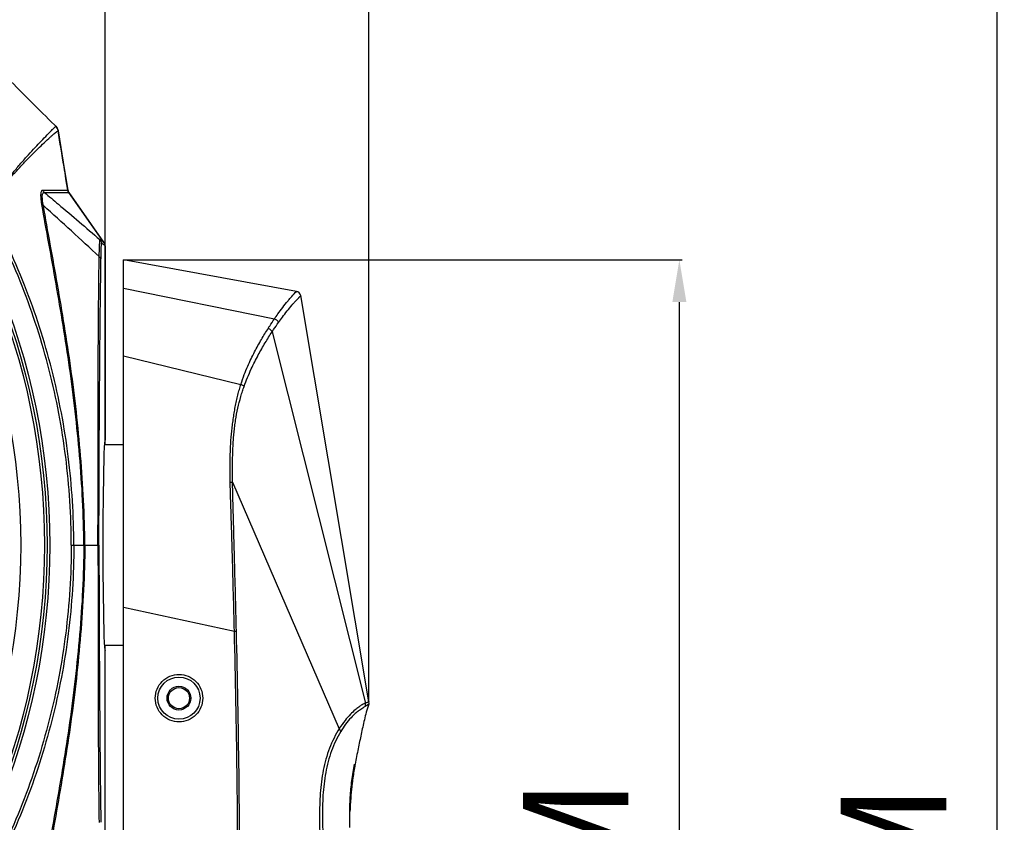
# Model space of a CAD drawing. Units: millimetres. Extents: x 25833 to 29066, y 2670 to 4801.
# Drawn here: x 27251 to 27437, y 3986 to 4138 of the extents above; entities that cross this region are included whole.
import ezdxf

# ---------------------------------------------------------------- set-up
doc = ezdxf.new("R2010")
doc.units = ezdxf.units.MM
doc.layers.add('02___PRT_ALL_AXES', color=7, linetype='Continuous')
doc.layers.add('粗实线', color=3, linetype='Continuous', lineweight=30)
doc.dimstyles.new('ISO-25', dxfattribs={"dimtxt": 20, "dimasz": 8, "dimexe": 0.5, "dimexo": 0, "dimgap": 3, "dimtad": 1, "dimdec": 0, "dimdsep": 46, "dimtxsty": 'Standard', "dimcen": 2.5, "dimadec": 0, "dimazin": 0, "dimtfac": 1, "dimtdec": 1, "dimtmove": 0, "dimatfit": 3, "dimfxl": 1, "dimarcsym": 0})

# ---------------------------------------------------------------- blocks, each defined once
blk = doc.blocks.new('*D8209')
at = {"layer": 'Defpoints', "color": 0}
for p in [(27266.95, 4207.65), (26986.95, 4058.57), (27266.95, 4058.57)]:
    blk.add_point(p, dxfattribs=at)
at = {"layer": '粗实线', "color": 0, "lineweight": -2}
for p, q in [((26986.95, 4058.57), (26986.95, 4208.15)), ((26994.95, 4207.65), (27258.95, 4207.65)), ((27266.95, 4058.57), (27266.95, 4208.15))]:
    blk.add_line(p, q, dxfattribs=at)
at = {"layer": '粗实线', "color": 0}
for points in [[(26994.95, 4208.98), (26994.95, 4206.31), (26986.95, 4207.65)], [(27258.95, 4206.31), (27258.95, 4208.98), (27266.95, 4207.65)]]:
    blk.add_solid(points, dxfattribs=at)
at = {"layer": '粗实线', "color": 0, "insert": (27126.95, 4237.31), "char_height": 20, "attachment_point": 2, "line_spacing_factor": 0.9}
blk.add_mtext('280MM', dxfattribs=at)
blk = doc.blocks.new('*D8210')
at = {"layer": 'Defpoints', "color": 0}
for p in [(27316.97, 4245.84), (26936.94, 4008.89), (27316.97, 4008.89)]:
    blk.add_point(p, dxfattribs=at)
at = {"layer": '粗实线', "color": 0, "lineweight": -2}
for p, q in [((26936.94, 4008.89), (26936.94, 4246.34)), ((26944.94, 4245.84), (27308.97, 4245.84)), ((27316.97, 4008.89), (27316.97, 4246.34))]:
    blk.add_line(p, q, dxfattribs=at)
at = {"layer": '粗实线', "color": 0}
for points in [[(26944.94, 4247.18), (26944.94, 4244.51), (26936.94, 4245.84)], [(27308.97, 4244.51), (27308.97, 4247.18), (27316.97, 4245.84)]]:
    blk.add_solid(points, dxfattribs=at)
at = {"layer": '粗实线', "color": 0, "insert": (27126.95, 4275.51), "char_height": 20, "attachment_point": 2, "line_spacing_factor": 0.9}
blk.add_mtext('380MM', dxfattribs=at)
blk = doc.blocks.new('*D8211')
at = {"layer": 'Defpoints', "color": 0}
for p in [(27270.45, 4092.62), (27375.8, 4092.62), (27168.95, 3806.45)]:
    blk.add_point(p, dxfattribs=at)
at = {"layer": '粗实线', "color": 0, "lineweight": -2}
for p, q in [((27270.45, 4092.62), (27376.3, 4092.62)), ((27375.8, 3814.45), (27375.8, 4084.62)), ((27168.95, 3806.45), (27376.3, 3806.45))]:
    blk.add_line(p, q, dxfattribs=at)
at = {"layer": '粗实线', "color": 0}
for points in [[(27377.13, 4084.62), (27374.47, 4084.62), (27375.8, 4092.62)], [(27374.47, 3814.45), (27377.13, 3814.45), (27375.8, 3806.45)]]:
    blk.add_solid(points, dxfattribs=at)
at = {"layer": '粗实线', "color": 0, "insert": (27346.13, 3949.54), "char_height": 20, "attachment_point": 2, "rotation": 90, "line_spacing_factor": 0.9}
blk.add_mtext('286MM', dxfattribs=at)
blk = doc.blocks.new('*D8212')
at = {"layer": 'Defpoints', "color": 0}
for p in [(27126.95, 4182.99), (27436.05, 4182.99), (27269.98, 3714.07)]:
    blk.add_point(p, dxfattribs=at)
at = {"layer": '粗实线', "color": 0, "lineweight": -2}
for p, q in [((27126.95, 4182.99), (27436.55, 4182.99)), ((27436.05, 3722.07), (27436.05, 4174.99)), ((27269.98, 3714.07), (27436.55, 3714.07))]:
    blk.add_line(p, q, dxfattribs=at)
at = {"layer": '粗实线', "color": 0}
for points in [[(27437.39, 4174.99), (27434.72, 4174.99), (27436.05, 4182.99)], [(27434.72, 3722.07), (27437.39, 3722.07), (27436.05, 3714.07)]]:
    blk.add_solid(points, dxfattribs=at)
at = {"layer": '粗实线', "color": 0, "insert": (27406.39, 3948.53), "char_height": 20, "attachment_point": 2, "rotation": 90, "line_spacing_factor": 0.9}
blk.add_mtext('469MM', dxfattribs=at)

msp = doc.modelspace()

# ---------------------------------------------------------------- linework, layer by layer
at = {"color": 0, "linetype": 'Continuous'}
for p, q in [((27257.61, 4117.91), (27257.36, 4118.16)), ((27258.03, 4117.08), (27259.54, 4107.96)), ((27259.28, 4109.55), (27259.91, 4105.79)), ((27259.54, 4107.96), (27259.91, 4105.79)), ((27259.91, 4105.79), (27259.54, 4107.96)), ((27259.91, 4105.79), (27259.54, 4107.96)), ((27255.18, 4105.83), (27259.91, 4105.79)), ((27255.45, 4105.38), (27258.12, 4105.38)), ((27258.12, 4105.38), (27259.11, 4105.38)), ((27259.11, 4105.38), (27259.52, 4105.38)), ((27259.11, 4105.38), (27259.52, 4105.38)), ((27259.52, 4105.38), (27260.07, 4105.38)), ((27259.52, 4105.38), (27259.92, 4105.38)), ((27259.92, 4105.38), (27259.95, 4105.38)), ((27259.95, 4105.38), (27260.08, 4105.38)), ((27266.77, 4095.83), (27260.07, 4105.38)), ((27260.07, 4105.38), (27266.68, 4095.96)), ((27266.7, 4095.92), (27266.77, 4095.83)), ((27266.89, 4095.33), (27266.92, 4095.29)), ((27266.89, 4095.33), (27266.95, 4095.25)), ((27266.92, 4095.29), (27266.95, 4095.25)), ((27266.95, 4095.25), (27266.95, 4058.57)), ((27270.45, 3811.57), (27270.45, 4092.62)), ((27303.22, 4086.64), (27270.45, 4092.62)), ((27270.45, 4087.27), (27299.07, 4081.44)), ((27316.97, 4008.89), (27304.03, 4085.83)), ((27298.59, 4078.95), (27316.28, 4008.61)), ((27270.45, 4074.4), (27292.69, 4069.02)), ((27291.12, 4050.5), (27311.33, 4003.78)), ((27270.45, 4026.82), (27291.46, 4022.25)), ((27291.46, 4022.25), (27291.84, 4022.26))]:
    msp.add_line(p, q, dxfattribs=at)
for points in [[(27258.03, 4117.08), (27258.65, 4113.31), (27259.28, 4109.55)], [(27255.18, 4105.83), (27256, 4105.83), (27256.71, 4105.82), (27257.34, 4105.82), (27257.9, 4105.81), (27258.43, 4105.81), (27258.92, 4105.8), (27259.34, 4105.8), (27259.67, 4105.79), (27259.91, 4105.79)], [(27255.45, 4105.38), (27256.25, 4105.38), (27256.95, 4105.38), (27257.57, 4105.38), (27258.12, 4105.38)], [(27258.12, 4105.38), (27258.63, 4105.38), (27259.11, 4105.38)]]:
    msp.add_lwpolyline(points, dxfattribs=at)
for radius in [4, 2]:
    msp.add_circle((27280.95, 4009.57), radius, dxfattribs=at)
for centre, radius, start, end in [((27296.14, 4071.95), 59.11, 132.1876, 132.4204), ((27288.04, 4080.9), 47.04, 131.5114, 132.1951), ((26721.47, 3509.97), 797.81, 46.97521, 48.00483), ((27265.95, 4095.25), 1.01, 17.5296, 34.9722), ((27265.95, 4095.25), 1.01, 0.051, 17.4281), ((27303.04, 4085.66), 1, 9.5482, 79.668), ((27329.64, 4061.54), 36.45, 140.1893, 140.3209), ((27315.98, 4008.73), 1, 340.9474, 9.5482), ((27317.02, 4006.76), 1.99, 109.9622, 111.7021), ((27395.42, 3982.37), 82.4, 169.7356, 169.9825), ((27426.96, 3982.22), 113.76, 175.6676, 177.027), ((27403.78, 3983.9), 90.52, 175.346, 175.6202)]:
    msp.add_arc(centre, radius, start, end, dxfattribs=at)
for points, knots in [([(27241.42, 4134.1), (27243.79, 4131.73), (27249.09, 4126.4), (27254.41, 4121.09), (27257.36, 4118.16)], [0, 0, 0, 0, 0.446151, 1, 1, 1, 1]), ([(27257.36, 4118.16), (27254.41, 4121.09), (27249.09, 4126.4), (27243.79, 4131.73), (27241.42, 4134.1)], [0, 0, 0, 0, 0.553924, 1, 1, 1, 1]), ([(27256.5, 4116.83), (27256.54, 4116.88), (27256.69, 4117.03), (27256.84, 4117.18), (27256.95, 4117.29)], [0, 0, 0, 0, 0.262329, 1, 1, 1, 1]), ([(27256.95, 4117.29), (27256.99, 4117.32), (27257.11, 4117.44), (27257.23, 4117.56), (27257.32, 4117.64)], [0, 0, 0, 0, 0.263818, 1, 1, 1, 1]), ([(27257.32, 4117.64), (27257.34, 4117.67), (27257.44, 4117.76), (27257.54, 4117.84), (27257.61, 4117.91)], [0, 0, 0, 0, 0.26564, 1, 1, 1, 1]), ([(27258.03, 4117.08), (27258.01, 4117.24), (27257.91, 4117.54), (27257.72, 4117.8), (27257.61, 4117.91)], [0, 0, 0, 0, 0.500003, 1, 1, 1, 1]), ([(27257.61, 4117.91), (27257.72, 4117.8), (27257.91, 4117.54), (27258.01, 4117.24), (27258.03, 4117.09)], [0, 0, 0, 0, 0.499998, 1, 1, 1, 1]), ([(27257.72, 4116.86), (27257.75, 4116.88), (27257.85, 4116.96), (27257.95, 4117.04), (27258.03, 4117.09)], [0, 0, 0, 0, 0.265584, 1, 1, 1, 1]), ([(27259.54, 4107.96), (27259.42, 4108.72), (27258.91, 4111.76), (27258.41, 4114.81), (27258.03, 4117.09)], [0, 0, 0, 0, 0.250799, 1, 1, 1, 1]), ([(27244.58, 4103), (27245.65, 4104.45), (27247.28, 4106.51), (27249.46, 4109.12), (27250.97, 4110.88), (27252.38, 4112.47), (27254.03, 4114.27), (27255.22, 4115.52), (27255.97, 4116.29)], [0, 0, 0, 0, 0.30863, 0.4505, 0.582618, 0.704458, 0.815295, 1, 1, 1, 1]), ([(27244.58, 4102.99), (27245.67, 4104.38), (27247.34, 4106.36), (27249.58, 4108.84), (27251.12, 4110.5), (27252.57, 4112.01), (27254.26, 4113.71), (27255.48, 4114.88), (27256.27, 4115.59)], [0, 0, 0, 0, 0.308539, 0.450326, 0.582421, 0.704297, 0.815174, 1, 1, 1, 1]), ([(27255.97, 4116.29), (27256.01, 4116.34), (27256.19, 4116.52), (27256.37, 4116.7), (27256.5, 4116.83)], [0, 0, 0, 0, 0.260424, 1, 1, 1, 1]), ([(27256.86, 4116.13), (27256.94, 4116.2), (27257.22, 4116.45), (27257.51, 4116.69), (27257.72, 4116.86)], [0, 0, 0, 0, 0.27588, 1, 1, 1, 1]), ([(27254.98, 4103.09), (27254.94, 4103.3), (27254.88, 4103.68), (27254.82, 4104.23), (27254.79, 4104.72), (27254.8, 4105.12), (27254.84, 4105.43), (27254.91, 4105.66), (27255.03, 4105.8), (27255.13, 4105.83), (27255.18, 4105.83)], [0, 0, 0, 0, 0.210642, 0.402396, 0.569877, 0.708596, 0.81647, 0.895194, 0.951841, 1, 1, 1, 1]), ([(27255.26, 4102.9), (27255.19, 4103.26), (27255.1, 4103.77), (27255.04, 4104.41), (27255.04, 4104.78), (27255.09, 4105.06), (27255.17, 4105.26), (27255.3, 4105.38), (27255.4, 4105.38), (27255.45, 4105.38)], [0, 0, 0, 0, 0.405692, 0.573866, 0.711426, 0.816183, 0.891214, 0.946948, 1, 1, 1, 1]), ([(27255.45, 4105.38), (27256.33, 4104.64), (27259.86, 4101.69), (27263.36, 4098.71), (27265.95, 4096.44)], [0, 0, 0, 0, 0.250519, 1, 1, 1, 1]), ([(27260.07, 4105.38), (27260.05, 4105.41), (27260.02, 4105.48), (27259.97, 4105.54), (27259.94, 4105.57)], [0, 0, 0, 0, 0.49997, 1, 1, 1, 1]), ([(27255.26, 4102.9), (27255.23, 4102.91), (27255.12, 4102.95), (27255.02, 4103.03), (27254.98, 4103.09)], [0, 0, 0, 0, 0.285654, 1, 1, 1, 1]), ([(27265.83, 4093.21), (27265.84, 4093.66), (27265.87, 4094.29), (27265.9, 4095.08), (27265.92, 4095.54), (27265.94, 4095.91), (27265.95, 4096.18), (27265.95, 4096.34), (27265.95, 4096.42), (27265.95, 4096.44)], [0, 0, 0, 0, 0.414539, 0.586677, 0.731084, 0.84545, 0.928379, 0.979639, 1, 1, 1, 1]), ([(27265.95, 4096.44), (27266.09, 4096.4), (27266.38, 4096.27), (27266.6, 4096.04), (27266.7, 4095.92)], [0, 0, 0, 0, 0.463095, 1, 1, 1, 1]), ([(27265.95, 4096.44), (27266.06, 4096.35), (27266.23, 4096.12), (27266.29, 4095.83), (27266.29, 4095.69)], [0, 0, 0, 0, 0.499981, 1, 1, 1, 1]), ([(27266.17, 4092.79), (27266.18, 4093), (27266.18, 4093.41), (27266.2, 4093.99), (27266.21, 4094.5), (27266.22, 4094.92), (27266.24, 4095.21), (27266.25, 4095.4), (27266.26, 4095.5), (27266.26, 4095.58), (27266.27, 4095.64), (27266.28, 4095.67), (27266.29, 4095.69), (27266.29, 4095.69)], [0, 0, 0, 0, 0.221515, 0.421715, 0.596319, 0.741796, 0.855543, 0.89999, 0.93612, 0.963948, 0.983594, 0.995362, 1, 1, 1, 1]), ([(27266.29, 4095.69), (27266.36, 4095.69), (27266.49, 4095.66), (27266.61, 4095.59), (27266.67, 4095.54)], [0, 0, 0, 0, 0.4723, 1, 1, 1, 1]), ([(27266.67, 4095.54), (27266.69, 4095.53), (27266.74, 4095.49), (27266.79, 4095.45), (27266.82, 4095.41)], [0, 0, 0, 0, 0.235401, 1, 1, 1, 1]), ([(27265.83, 4093.21), (27265.92, 4093.16), (27266.08, 4093.06), (27266.17, 4092.87), (27266.17, 4092.79)], [0, 0, 0, 0, 0.558622, 1, 1, 1, 1]), ([(27301.64, 4084.88), (27301.87, 4085.14), (27302.38, 4085.74), (27302.91, 4086.32), (27303.22, 4086.64)], [0, 0, 0, 0, 0.437635, 1, 1, 1, 1]), ([(27302.43, 4084.09), (27302.56, 4084.24), (27302.79, 4084.51), (27303.12, 4084.87), (27303.4, 4085.17), (27303.6, 4085.38), (27303.73, 4085.52), (27303.81, 4085.61), (27303.88, 4085.67), (27303.93, 4085.73), (27303.97, 4085.77), (27304, 4085.8), (27304.02, 4085.81), (27304.02, 4085.82), (27304.03, 4085.82), (27304.03, 4085.82), (27304.03, 4085.83)], [0, 0, 0, 0, 0.242706, 0.45201, 0.626769, 0.766548, 0.82349, 0.872038, 0.912407, 0.944821, 0.969513, 0.986724, 0.992616, 0.996758, 0.999199, 1, 1, 1, 1]), ([(27299.06, 4081.44), (27299.27, 4081.75), (27300.08, 4082.9), (27300.93, 4084.02), (27301.59, 4084.81)], [0, 0, 0, 0, 0.263565, 1, 1, 1, 1]), ([(27299.81, 4080.73), (27300.05, 4081.07), (27300.89, 4082.22), (27301.77, 4083.33), (27302.43, 4084.09)], [0, 0, 0, 0, 0.29353, 1, 1, 1, 1]), ([(27297.86, 4079.63), (27297.96, 4079.78), (27298.35, 4080.38), (27298.76, 4080.98), (27299.07, 4081.44)], [0, 0, 0, 0, 0.237119, 1, 1, 1, 1]), ([(27299.07, 4081.44), (27299.24, 4081.39), (27299.56, 4081.21), (27299.76, 4080.89), (27299.81, 4080.73)], [0, 0, 0, 0, 0.503566, 1, 1, 1, 1]), ([(27292.69, 4069.02), (27292.89, 4069.65), (27293.29, 4070.8), (27293.95, 4072.41), (27294.61, 4073.84), (27295.47, 4075.54), (27296.53, 4077.47), (27297.43, 4078.94), (27297.87, 4079.63)], [0, 0, 0, 0, 0.166187, 0.309472, 0.440978, 0.564424, 0.791932, 1, 1, 1, 1]), ([(27297.87, 4079.63), (27298.03, 4079.58), (27298.34, 4079.41), (27298.54, 4079.11), (27298.59, 4078.95)], [0, 0, 0, 0, 0.504757, 1, 1, 1, 1]), ([(27298.59, 4078.95), (27298.69, 4079.11), (27299.09, 4079.7), (27299.5, 4080.29), (27299.81, 4080.73)], [0, 0, 0, 0, 0.259103, 1, 1, 1, 1]), ([(27293.3, 4068.64), (27293.7, 4069.76), (27294.55, 4071.77), (27295.92, 4074.51), (27297.24, 4076.84), (27298.15, 4078.28), (27298.59, 4078.95)], [0, 0, 0, 0, 0.307437, 0.562749, 0.790937, 1, 1, 1, 1]), ([(27290.66, 4050.49), (27290.65, 4051.29), (27290.63, 4052.88), (27290.65, 4054.87), (27290.7, 4056.46), (27290.75, 4057.65), (27290.83, 4058.85), (27290.95, 4060.03), (27291.09, 4061.22), (27291.24, 4062.4), (27291.42, 4063.57), (27291.62, 4064.74), (27291.86, 4065.88), (27292.11, 4066.98), (27292.39, 4068.03), (27292.59, 4068.7), (27292.69, 4069.02)], [0, 0, 0, 0, 0.127616, 0.255208, 0.318991, 0.382762, 0.446515, 0.510249, 0.57396, 0.637626, 0.701147, 0.764315, 0.826727, 0.887661, 0.94582, 1, 1, 1, 1]), ([(27291.12, 4050.5), (27291.1, 4051.28), (27291.09, 4052.85), (27291.11, 4054.81), (27291.16, 4056.38), (27291.21, 4057.55), (27291.28, 4058.72), (27291.39, 4059.89), (27291.53, 4061.06), (27291.74, 4062.6), (27292.09, 4064.49), (27292.56, 4066.31), (27292.97, 4067.69), (27293.19, 4068.33), (27293.3, 4068.64)], [0, 0, 0, 0, 0.128002, 0.255979, 0.319954, 0.383918, 0.447871, 0.511803, 0.575699, 0.639524, 0.76632, 0.889061, 0.946557, 1, 1, 1, 1]), ([(27292.69, 4069.02), (27292.75, 4069), (27292.98, 4068.91), (27293.18, 4068.77), (27293.3, 4068.64)], [0, 0, 0, 0, 0.267823, 1, 1, 1, 1]), ([(27290.66, 4050.49), (27290.7, 4050.49), (27290.85, 4050.49), (27291, 4050.49), (27291.12, 4050.5)], [0, 0, 0, 0, 0.2593, 1, 1, 1, 1]), ([(27291.46, 4022.25), (27291.4, 4024.6), (27291.28, 4029.31), (27291.12, 4035.19), (27290.98, 4039.9), (27290.88, 4043.43), (27290.76, 4046.96), (27290.69, 4049.31), (27290.66, 4050.49)], [0, 0, 0, 0, 0.250001, 0.500001, 0.625001, 0.750001, 0.875002, 1, 1, 1, 1]), ([(27291.84, 4022.26), (27291.78, 4024.61), (27291.67, 4029.32), (27291.51, 4035.2), (27291.38, 4039.91), (27291.29, 4043.44), (27291.19, 4046.97), (27291.13, 4049.32), (27291.12, 4050.5)], [0, 0, 0, 0, 0.250001, 0.500002, 0.625002, 0.750003, 0.875004, 1, 1, 1, 1]), ([(27292.08, 3968.63), (27292.11, 3977.56), (27292.04, 3995.44), (27291.68, 4013.31), (27291.46, 4022.25)], [0, 0, 0, 0, 0.499999, 1, 1, 1, 1]), ([(27292.44, 3968.63), (27292.47, 3977.56), (27292.41, 3995.45), (27292.05, 4013.32), (27291.84, 4022.26)], [0, 0, 0, 0, 0.499999, 1, 1, 1, 1]), ([(27276.46, 4009.57), (27276.46, 4010.15), (27276.7, 4011.34), (27277.7, 4012.83), (27279.2, 4013.84), (27280.97, 4014.18), (27282.74, 4013.83), (27284.23, 4012.83), (27285.23, 4011.33), (27285.46, 4010.15), (27285.46, 4009.57)], [0, 0, 0, 0, 0.125154, 0.250284, 0.375441, 0.500527, 0.625491, 0.750373, 0.875203, 1, 1, 1, 1]), ([(27285.46, 4009.57), (27285.46, 4008.98), (27285.23, 4007.8), (27284.23, 4006.3), (27282.73, 4005.3), (27280.96, 4004.95), (27279.2, 4005.3), (27277.7, 4006.3), (27276.7, 4007.8), (27276.47, 4008.98), (27276.46, 4009.57)], [0, 0, 0, 0, 0.12497, 0.249895, 0.374896, 0.499981, 0.625072, 0.750113, 0.875047, 1, 1, 1, 1]), ([(27316.97, 4008.89), (27316.97, 4008.89), (27316.97, 4008.91), (27316.96, 4008.9), (27316.94, 4008.9), (27316.93, 4008.89), (27316.92, 4008.88), (27316.89, 4008.87), (27316.87, 4008.85), (27316.83, 4008.83), (27316.79, 4008.8), (27316.74, 4008.76), (27316.68, 4008.74), (27316.6, 4008.72), (27316.49, 4008.68), (27316.4, 4008.65), (27316.34, 4008.63)], [0, 0, 0, 0, 0.016526, 0.028417, 0.04554, 0.067459, 0.092849, 0.120579, 0.17952, 0.23922, 0.297216, 0.401926, 0.489716, 0.588552, 0.743328, 1, 1, 1, 1]), ([(27316.28, 4008.61), (27316.22, 4008.59), (27316.08, 4008.52), (27315.82, 4008.39), (27315.45, 4008.19), (27314.94, 4007.84), (27314.25, 4007.28), (27313.36, 4006.43), (27312.34, 4005.25), (27311.67, 4004.31), (27311.33, 4003.78)], [0, 0, 0, 0, 0.02872, 0.067968, 0.123024, 0.207089, 0.331891, 0.505354, 0.730865, 1, 1, 1, 1]), ([(27316.23, 4007.98), (27316.09, 4007.88), (27315.68, 4007.62), (27315.04, 4007.2), (27314.29, 4006.58), (27313.05, 4005.38), (27312.17, 4004.18), (27311.61, 4003.25)], [0, 0, 0, 0, 0.076177, 0.220529, 0.34203, 0.510152, 1, 1, 1, 1]), ([(27316.93, 4008.4), (27316.76, 4007.91), (27316.46, 4006.94), (27316.09, 4005.51), (27315.78, 4004.11), (27315.39, 4002.28), (27314.9, 3999.93), (27314.52, 3998.04), (27314.34, 3997.06)], [0, 0, 0, 0, 0.133665, 0.2602, 0.382219, 0.502019, 0.74322, 1, 1, 1, 1]), ([(27316.23, 4007.98), (27316.27, 4008.07), (27316.33, 4008.29), (27316.31, 4008.51), (27316.28, 4008.61)], [0, 0, 0, 0, 0.50098, 1, 1, 1, 1]), ([(27316.93, 4008.4), (27316.93, 4008.4), (27316.93, 4008.4), (27316.93, 4008.41), (27316.93, 4008.41), (27316.92, 4008.4), (27316.92, 4008.4), (27316.91, 4008.39), (27316.9, 4008.38), (27316.88, 4008.37), (27316.85, 4008.36), (27316.81, 4008.34), (27316.76, 4008.32), (27316.68, 4008.26), (27316.57, 4008.2), (27316.42, 4008.09), (27316.3, 4008.02), (27316.23, 4007.98)], [0, 0, 0, 0, 0.00463, 0.011815, 0.014949, 0.021667, 0.036736, 0.047462, 0.064763, 0.083253, 0.124648, 0.16809, 0.252518, 0.332505, 0.517398, 0.696618, 1, 1, 1, 1]), ([(27311.33, 4003.78), (27310.97, 4003.21), (27310.3, 4002), (27309.45, 4000.07), (27308.78, 3998.03), (27308.28, 3995.91), (27307.94, 3993.74), (27307.72, 3991.55), (27307.61, 3989.35), (27307.58, 3987.14), (27307.61, 3984.93), (27307.68, 3981.98), (27307.79, 3978.29), (27307.91, 3973.87), (27307.99, 3970.93), (27308.02, 3969.45)], [0, 0, 0, 0, 0.0579, 0.118314, 0.180028, 0.242364, 0.305048, 0.367963, 0.431038, 0.494208, 0.557421, 0.620645, 0.747097, 0.873548, 1, 1, 1, 1]), ([(27311.61, 4003.25), (27311.27, 4002.68), (27310.63, 4001.48), (27309.84, 3999.57), (27309.21, 3997.55), (27308.58, 3994.76), (27308.18, 3991.17), (27308.14, 3987.56), (27308.2, 3984.67), (27308.28, 3981.78), (27308.39, 3978.16), (27308.51, 3973.81), (27308.59, 3970.92), (27308.63, 3969.47)], [0, 0, 0, 0, 0.057839, 0.118305, 0.180042, 0.242373, 0.367934, 0.494196, 0.557414, 0.62064, 0.747093, 0.873547, 1, 1, 1, 1]), ([(27311.61, 4003.25), (27311.61, 4003.28), (27311.59, 4003.36), (27311.5, 4003.54), (27311.41, 4003.68), (27311.33, 4003.78)], [0, 0, 0, 0, 0.158406, 0.381296, 1, 1, 1, 1]), ([(27313.41, 3990.82), (27313.49, 3991.87), (27313.7, 3993.96), (27314.05, 3996.04), (27314.24, 3997.08)], [0, 0, 0, 0, 0.499997, 1, 1, 1, 1]), ([(27314.24, 3997.08), (27314.17, 3996.59), (27313.89, 3994.65), (27313.67, 3992.7), (27313.55, 3991.24)], [0, 0, 0, 0, 0.250405, 1, 1, 1, 1]), ([(27314.28, 3996.71), (27314.12, 3995.86), (27313.83, 3994.04), (27313.63, 3992.21), (27313.55, 3991.24)], [0, 0, 0, 0, 0.470361, 1, 1, 1, 1])]:
    msp.add_open_spline(points, degree=3, knots=knots, dxfattribs=at)
for points in [[(27255.45, 4105.38), (27255.32, 4105.5), (27255.23, 4105.66), (27255.18, 4105.83)], [(27259.93, 4105.68), (27259.92, 4105.72), (27259.91, 4105.75), (27259.91, 4105.79)], [(27259.91, 4105.79), (27259.91, 4105.75), (27259.93, 4105.7), (27259.94, 4105.66)], [(27259.94, 4105.57), (27259.94, 4105.61), (27259.94, 4105.64), (27259.93, 4105.68)], [(27259.94, 4105.66), (27259.94, 4105.63), (27259.94, 4105.6), (27259.94, 4105.57)], [(27259.94, 4105.57), (27259.97, 4105.54), (27259.99, 4105.51), (27260.02, 4105.48)], [(27260.02, 4105.48), (27260.04, 4105.45), (27260.05, 4105.41), (27260.07, 4105.38)], [(27266.82, 4095.41), (27266.85, 4095.38), (27266.87, 4095.36), (27266.89, 4095.33)], [(27313.34, 3985.09), (27313.33, 3987), (27313.34, 3988.91), (27313.41, 3990.82)]]:
    msp.add_open_spline(points, degree=3, dxfattribs=at)
at = {"layer": '02___PRT_ALL_AXES', "color": 0, "linetype": 'Continuous'}
for p, q in [((27265.8, 4091), (27265.83, 4093.21)), ((27266.14, 4090.56), (27266.17, 4092.79)), ((27265.79, 4090.57), (27265.8, 4091)), ((27270.45, 4057.57), (27266.83, 4057.57)), ((27260.53, 4038.57), (27265.79, 4038.57)), ((27270.45, 4019.57), (27266.83, 4019.57)), ((27266.95, 3981.88), (27266.95, 4018.57)), ((27278.95, 4009.57), (27278.7, 4009.57)), ((27282.95, 4009.57), (27283.2, 4009.57)), ((27265.8, 3986.14), (27265.8, 3986.04))]:
    msp.add_line(p, q, dxfattribs=at)
for centre, radius in [((27126.95, 4038.57), 129.5), ((27126.95, 4038.57), 129), ((27126.95, 4038.57), 128.5), ((27126.95, 4038.57), 124), ((27280.95, 4009.57), 2.25)]:
    msp.add_circle(centre, radius, dxfattribs=at)
for ratio, start_param, end_param in [(0.020947, 0, 3.141593), (0.008727, 0, 0.300642), (0.008727, -3.442235, -3.141593)]:
    msp.add_ellipse((27266.95, 4038.57), major_axis=(0, 20), ratio=ratio, start_param=start_param, end_param=end_param, dxfattribs=at)
for points, knots in [([(27260.53, 4038.57), (27260.53, 4044.14), (27259.83, 4055.3), (27256.71, 4071.78), (27251.56, 4087.74), (27246.83, 4097.87), (27244.16, 4102.77)], [0, 0, 0, 0, 0.249989, 0.499996, 0.750006, 1, 1, 1, 1]), ([(27261.02, 4038.57), (27261.02, 4044.16), (27260.32, 4055.37), (27257.18, 4071.9), (27252.02, 4087.91), (27247.26, 4098.08), (27244.58, 4102.99)], [0, 0, 0, 0, 0.24999, 0.499997, 0.750007, 1, 1, 1, 1]), ([(27262.91, 4038.57), (27262.91, 4041.41), (27262.75, 4047.07), (27262.16, 4055.52), (27261.33, 4063.89), (27260.26, 4072.11), (27259.02, 4080.17), (27257.69, 4088.02), (27256.31, 4095.64), (27255.39, 4100.64), (27254.98, 4103.09)], [0, 0, 0, 0, 0.130829, 0.261125, 0.390317, 0.517959, 0.643387, 0.765842, 0.88515, 1, 1, 1, 1]), ([(27263.1, 4038.57), (27263.1, 4041.4), (27262.93, 4047.04), (27262.35, 4055.46), (27261.55, 4063.8), (27260.51, 4072), (27259.28, 4080.03), (27257.96, 4087.87), (27256.59, 4095.46), (27255.67, 4100.45), (27255.26, 4102.9)], [0, 0, 0, 0, 0.130788, 0.261028, 0.390143, 0.517733, 0.643166, 0.765666, 0.885056, 1, 1, 1, 1]), ([(27265.6, 4038.57), (27265.6, 4040.86), (27265.62, 4045.43), (27265.63, 4052.26), (27265.62, 4059.02), (27265.62, 4067.78), (27265.67, 4078.29), (27265.75, 4086.57), (27265.79, 4090.57)], [0, 0, 0, 0, 0.132309, 0.26367, 0.39386, 0.522232, 0.76922, 1, 1, 1, 1]), ([(27265.79, 4038.57), (27265.79, 4043.15), (27265.82, 4052.21), (27265.9, 4069.54), (27266.03, 4082.29), (27266.14, 4090.56)], [0, 0, 0, 0, 0.264115, 0.522735, 1, 1, 1, 1]), ([(27260.53, 4038.57), (27260.53, 4032.99), (27259.83, 4021.83), (27256.71, 4005.36), (27251.56, 3989.4), (27246.83, 3979.26), (27244.16, 3974.37)], [0, 0, 0, 0, 0.249989, 0.499996, 0.750006, 1, 1, 1, 1]), ([(27261.02, 4038.57), (27261.02, 4032.97), (27260.32, 4021.77), (27257.18, 4005.24), (27252.02, 3989.22), (27247.26, 3979.05), (27244.58, 3974.14)], [0, 0, 0, 0, 0.24999, 0.499997, 0.750007, 1, 1, 1, 1]), ([(27262.91, 4038.57), (27262.91, 4035.73), (27262.75, 4030.06), (27262.16, 4021.61), (27261.33, 4013.25), (27260.26, 4005.02), (27259.02, 3996.97), (27257.69, 3989.11), (27256.31, 3981.5), (27255.39, 3976.5), (27254.98, 3974.04)], [0, 0, 0, 0, 0.130829, 0.261125, 0.390317, 0.517959, 0.643387, 0.765842, 0.88515, 1, 1, 1, 1]), ([(27263.1, 4038.57), (27263.1, 4035.74), (27262.93, 4030.09), (27262.35, 4021.67), (27261.55, 4013.34), (27260.51, 4005.13), (27259.28, 3997.1), (27257.96, 3989.27), (27256.59, 3981.67), (27255.67, 3976.69), (27255.26, 3974.24)], [0, 0, 0, 0, 0.130788, 0.261028, 0.390143, 0.517733, 0.643166, 0.765666, 0.885056, 1, 1, 1, 1]), ([(27265.6, 4038.57), (27265.6, 4036.25), (27265.62, 4031.64), (27265.63, 4024.75), (27265.62, 4017.93), (27265.62, 4009.09), (27265.67, 3998.51), (27265.75, 3990.17), (27265.8, 3986.14)], [0, 0, 0, 0, 0.132439, 0.263921, 0.39421, 0.522637, 0.769522, 1, 1, 1, 1]), ([(27265.79, 4038.57), (27265.79, 4033.94), (27265.82, 4024.78), (27265.9, 4007.27), (27266.03, 3994.39), (27266.15, 3986.05)], [0, 0, 0, 0, 0.264427, 0.523234, 1, 1, 1, 1])]:
    msp.add_open_spline(points, degree=3, knots=knots, dxfattribs=at)

# ---------------------------------------------------------------- dimensions: what is measured, and where the dimension line sits
at = {"layer": '粗实线'}
for base, p1, p2, picture, middle in [((27316.97, 4245.84), (26936.94, 4008.89), (27316.97, 4008.89), '*D8210', (27126.95, 4245.84)), ((27266.95, 4207.65), (26986.95, 4058.57), (27266.95, 4058.57), '*D8209', (27126.95, 4207.65))]:
    dim = msp.add_linear_dim(base=base, p1=p1, p2=p2, text='<>MM', dimstyle='ISO-25', dxfattribs=at)
    dim.commit()
    dim.dimension.update_dxf_attribs({"geometry": picture, "text_midpoint": middle, "dimtype": 160})
for base, p1, p2, picture, middle in [((27436.05, 4182.99), (27269.98, 3714.07), (27126.95, 4182.99), '*D8212', (27436.05, 3948.53)), ((27375.8, 4092.62), (27168.95, 3806.45), (27270.45, 4092.62), '*D8211', (27375.8, 3949.54))]:
    dim = msp.add_linear_dim(base=base, p1=p1, p2=p2, angle=90, text='<>MM', dimstyle='ISO-25', dxfattribs=at)
    dim.commit()
    dim.dimension.update_dxf_attribs({"geometry": picture, "text_midpoint": middle, "dimtype": 160})

doc.saveas('drawing.dxf')
